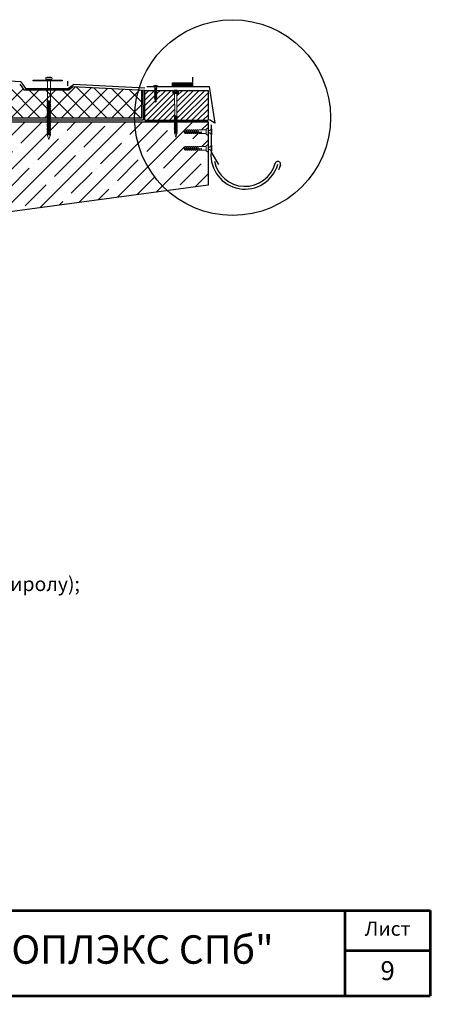
# Model space of a CAD drawing. Units: millimetres. Extents: x -20192 to 39925, y 7595 to 14680.
# Drawn here: x -5495 to -4846, y 12098 to 13657 of the extents above; entities that cross this region are included whole.
import ezdxf

# ---------------------------------------------------------------- set-up
doc = ezdxf.new("R2010")
doc.units = ezdxf.units.MM
for name, color, linetype, lineweight in [('6. Text', 7, 'Continuous', 15), ('Геотекстиль', 4, 'Continuous', 30), ('Пароизоляция', 2, 'Continuous', 30), ('Тонкая', 7, 'Continuous', 9)]:
    doc.layers.add(name, color=color, linetype=linetype, lineweight=lineweight)
doc.styles.add('01', font='GOST Common.ttf', dxfattribs={"height": 2.5})
doc.styles.add('GOST 2.304', font='CS_Gost2304.shx')

# ---------------------------------------------------------------- blocks, each defined once
blk = doc.blocks.new('*T46')
at = {"color": 0, "linetype": 'ByBlock', "lineweight": 53, "transparency": 16777216}
for p, q in [((0, 0), (1665, 0)), ((0, 0), (0, -135)), ((90, 0), (90, -135)), ((180, 0), (180, -135)), ((270, 0), (270, -135)), ((360, 0), (360, -135)), ((495, 0), (495, -135)), ((585, 0), (585, -135)), ((1530, 0), (1530, -135)), ((1665, 0), (1665, -135)), ((0, -45), (585, -45)), ((1530, -63), (1665, -63)), ((0, -90), (585, -90)), ((0, -135), (1665, -135))]:
    blk.add_line(p, q, dxfattribs=at)
at = {"transparency": 16777216, "attachment_point": 5}
for s, insert, char_height, width, style in [('Лист', (1597.5, -31.5), 22.5, 117, '01'), ('ООО "ПЕНОПЛЭКС СПб"', (1057.5, -67.5), 45, 943.92, 'GOST 2.304'), ('{\\T0.9;№ док.}', (315, -112.5), 22.5, 88.92, '01'), ('9', (1597.5, -99), 30, 117, 'GOST 2.304'), ('Изм.', (45, -112.5), 22.5, 88.92, '01'), ('{\\T0.9;Кол.уч.}', (135, -112.5), 22.5, 88.92, '01'), ('Лист', (225, -112.5), 22.5, 88.92, '01'), ('Подп.', (427.5, -112.5), 22.5, 133.92, '01'), ('Дата', (540, -112.5), 22.5, 88.92, '01')]:
    blk.add_mtext(s, dxfattribs=dict(at, insert=insert, char_height=char_height, width=width, style=style))
blk = doc.blocks.new('уики')
at = {"color": 244, "lineweight": 5}
for p, q in [((7802.8, 459.5), (7798.6, 458.4)), ((7803.8, 459.6), (7803.3, 457.3)), ((7804.1, 457.2), (7805.2, 459.8)), ((7805.2, 457.1), (7804.1, 457.2)), ((7805.9, 459.9), (7805.2, 457.1)), ((7806.3, 457), (7807.1, 459.9)), ((7807.3, 456.9), (7806.3, 457)), ((7807.9, 460), (7807.3, 456.9)), ((7830.6, 460.2), (7832.7, 461)), ((7830.6, 456.6), (7832.7, 455.9))]:
    blk.add_line(p, q, dxfattribs=at)
for points in [[(7809.1, 456.7), (7808.3, 456.9), (7807.6, 456), (7807.3, 456.9), (7806.3, 457), (7805.6, 456.3), (7805.2, 457.1), (7804.1, 457.2), (7803.5, 456.8), (7803.3, 457.3), (7799.4, 457.3), (7798.6, 458.4), (7799.4, 459.5), (7802.8, 459.5), (7803, 459.6), (7803.8, 459.6), (7804.6, 460.5), (7805.2, 459.8), (7805.9, 459.9), (7806.5, 460.8), (7807.1, 459.9), (7807.9, 460), (7808.6, 461), (7809, 460.2), (7810, 460.2)], [(7809, 460.2), (7808.3, 456.9)], [(7810, 460.2), (7809.1, 456.7), (7809.5, 455.7), (7810.1, 456.7)], [(7812, 460.2), (7811, 460.2), (7810.5, 461.2), (7810, 460.2)], [(7811.1, 456.7), (7810.1, 456.7), (7811, 460.2)], [(7812, 460.2), (7811.1, 456.7), (7811.5, 455.7), (7812.1, 456.7)], [(7814, 460.2), (7813.1, 460.2), (7812.5, 461.2), (7812, 460.2)], [(7813.1, 456.7), (7812.1, 456.7), (7813.1, 460.2)], [(7814, 460.2), (7813.1, 456.7), (7813.5, 455.7), (7814.1, 456.7)], [(7816.1, 460.2), (7815.1, 460.2), (7814.5, 461.2), (7814, 460.2)], [(7815.2, 456.7), (7814.1, 456.7), (7815.1, 460.2)], [(7816.1, 460.2), (7815.2, 456.7), (7815.6, 455.7), (7816.2, 456.7)], [(7818.1, 460.2), (7817.1, 460.2), (7816.6, 461.2), (7816.1, 460.2)], [(7817.2, 456.7), (7816.2, 456.7), (7817.1, 460.2)], [(7818.1, 460.2), (7817.2, 456.7), (7817.6, 455.7), (7818.2, 456.7)], [(7820.1, 460.2), (7819.2, 460.2), (7818.6, 461.2), (7818.1, 460.2)], [(7819.2, 456.7), (7818.2, 456.7), (7819.2, 460.2)], [(7820.1, 460.2), (7819.2, 456.7), (7819.6, 455.7), (7820.2, 456.7)], [(7822.2, 460.2), (7821.2, 460.2), (7820.6, 461.2), (7820.1, 460.2)], [(7821.3, 456.7), (7820.2, 456.7), (7821.2, 460.2)], [(7822.2, 460.2), (7821.3, 456.7), (7821.7, 455.7), (7822.3, 456.7)], [(7824.2, 460.2), (7823.2, 460.2), (7822.7, 461.2), (7822.2, 460.2)], [(7823.3, 456.7), (7822.3, 456.7), (7823.2, 460.2)], [(7824.2, 460.2), (7823.3, 456.7), (7823.7, 455.7), (7824.3, 456.7)], [(7826.2, 460.2), (7825.3, 460.2), (7824.7, 461.2), (7824.2, 460.2)], [(7825.3, 456.7), (7824.3, 456.7), (7825.3, 460.2)], [(7826.2, 460.2), (7825.3, 456.7), (7825.7, 455.7), (7826.3, 456.7)], [(7828.3, 460.2), (7827.3, 460.2), (7826.7, 461.2), (7826.2, 460.2)], [(7827.4, 456.7), (7826.3, 456.7), (7827.3, 460.2)], [(7828.3, 460.2), (7827.4, 456.7), (7827.8, 455.7), (7828.4, 456.7)], [(7830.6, 460.2), (7829.3, 460.2), (7828.8, 461.2), (7828.3, 460.2)], [(7829.4, 456.7), (7828.4, 456.7), (7829.3, 460.2)], [(7830.6, 456.6), (7830.3, 456.6), (7829.7, 455.7), (7829.4, 456.7), (7830.3, 460.2), (7830.4, 460.2), (7830.3, 456.6)], [(7832.7, 461), (7832.7, 458.4)], [(7832.7, 455.9), (7832.7, 458.4)], [(7833.6, 458.4), (7833.6, 463.3)], [(7833.6, 458.4), (7833.6, 453.6)], [(7834.4, 463.3), (7834.4, 458.4)], [(7834.4, 453.6), (7834.4, 458.4)]]:
    blk.add_lwpolyline(points, dxfattribs=at)
for points in [[(7832.7, 461), (7833.1, 462.8), (7833.6, 463.3), (7834.4, 463.3), (7835, 462.8, -0.113244), (7836.2, 459.8, -0.045015), (7836.4, 458.4, -0.045015)], [(7832.7, 455.9), (7833.1, 454.1), (7833.6, 453.6), (7834.4, 453.6), (7835, 454.1, 0.113244), (7836.2, 457.1, 0.045015), (7836.4, 458.4, 0.045015)]]:
    blk.add_lwpolyline(points, format="xyb", dxfattribs=at)

msp = doc.modelspace()

# ---------------------------------------------------------------- hatches: boundary and pattern name
at = {"ltscale": 5, "true_color": 0xf26722, "transparency": 33554687}
h = msp.add_hatch(dxfattribs=at)
h.set_pattern_fill('ANSI37', color=30, scale=150)
h.set_pattern_definition([(45, (-25293.545, 14638.11), (-13.258252, 13.258252), []), (135, (-25293.545, 14638.11), (-13.258252, -13.258252), [])])
h.paths.add_polyline_path([(-5804.86, 13495.05), (-6098.41, 13495.05), (-6098.41, 13332.72), (-5968.91, 13332.72), (-5804.86, 13332.72)])
h.paths.add_polyline_path([(-5488.38, 13545.65), (-5494.92, 13555.08), (-6098.41, 13585.65), (-6098.41, 13495.05), (-5804.86, 13495.05), (-5804.86, 13501.79), (-5301.8, 13501.78), (-5301.98, 13545.3), (-5411.19, 13550.84), (-5417.44, 13545.97)])
h.paths.add_polyline_path([(-6232.6, 13592.45), (-6232.6, 13494.2), (-6098.41, 13493.79), (-6098.48, 13585.65)])
h.paths.add_polyline_path([(-6232.6, 13356.66), (-6232.6, 13332.72), (-6098.41, 13332.72), (-6098.41, 13495.05), (-6232.6, 13495.05), (-6232.6, 13406.66), (-6182.6, 13394.16), (-6282.6, 13369.16)])
at = {"ltscale": 5, "transparency": 33554687}
h = msp.add_hatch(dxfattribs=at)
h.set_pattern_fill('ANSI37', color=0, scale=15)
h.set_pattern_definition([(45, (-25285.718, 14638.1107), (-1.32582521, 1.32582521), []), (135, (-25285.718, 14638.1107), (-1.32582521, -1.32582521), [])])
h.paths.add_polyline_path([(-5253.43, 13552.01), (-5221.43, 13552.01), (-5221.43, 13557.02), (-5253.43, 13557.02)])
h = msp.add_hatch(dxfattribs=at)
h.set_pattern_fill('ANSI31', color=0, scale=50)
h.set_pattern_definition([(45, (-28420.85, 14491.72), (-4.4194174, 4.4194174), [])])
h.paths.add_polyline_path([(-5250.16, 13540.52), (-5252.63, 13540.52), (-5252.63, 13545.05), (-5278.68, 13545.05), (-5278.68, 13544.52), (-5277.99, 13544.09), (-5278.68, 13543.83), (-5278.68, 13543.09), (-5277.99, 13542.67), (-5278.68, 13542.41), (-5278.68, 13541.67), (-5277.99, 13541.25), (-5278.68, 13540.98), (-5278.68, 13540.25), (-5277.99, 13539.82), (-5278.68, 13539.56), (-5278.68, 13538.82), (-5277.99, 13538.4), (-5278.68, 13538.14), (-5278.68, 13537.4), (-5277.99, 13536.98), (-5278.68, 13536.72), (-5278.68, 13535.98), (-5277.99, 13535.55), (-5278.68, 13535.29), (-5278.68, 13534.56), (-5277.99, 13534.13), (-5278.68, 13533.87), (-5278.81, 13533.3), (-5278.21, 13532.82), (-5278.81, 13532.6), (-5278.91, 13531.93), (-5278.43, 13531.41), (-5278.97, 13531.17), (-5279.04, 13530.38), (-5278.79, 13529.99), (-5279.11, 13529.84), (-5279.11, 13527.13), (-5279.91, 13526.54), (-5280.68, 13527.13), (-5280.68, 13529.45), (-5280.77, 13529.63), (-5280.77, 13530.2), (-5281.33, 13530.73), (-5280.87, 13531.13), (-5280.93, 13531.67), (-5281.57, 13532.08), (-5280.93, 13532.49), (-5280.98, 13533.04), (-5281.69, 13533.52), (-5281.15, 13533.81), (-5281.17, 13534.49), (-5281.84, 13534.84), (-5281.15, 13535.25), (-5281.15, 13535.9), (-5281.84, 13536.26), (-5281.15, 13536.67), (-5281.15, 13537.33), (-5281.84, 13537.69), (-5281.15, 13538.1), (-5281.15, 13538.75), (-5281.84, 13539.11), (-5281.15, 13539.52), (-5281.15, 13540.17), (-5281.84, 13540.53), (-5281.15, 13540.94), (-5281.15, 13541.6), (-5281.84, 13541.96), (-5281.15, 13542.37), (-5281.15, 13543.02), (-5281.84, 13543.38), (-5281.15, 13543.79), (-5281.15, 13544.44), (-5281.84, 13544.8), (-5281.42, 13545.05), (-5297.02, 13545.05), (-5297.02, 13497.83), (-5250.05, 13497.83), (-5249.83, 13497.88), (-5249.83, 13498.58), (-5250.7, 13499.28), (-5249.83, 13499.49), (-5249.83, 13500.2), (-5249.86, 13500.22), (-5250.36, 13500.62), (-5249.83, 13500.74), (-5249.83, 13501.43), (-5250.7, 13502.14), (-5249.83, 13502.35), (-5249.83, 13503.05), (-5249.86, 13503.07), (-5250.36, 13503.48), (-5249.83, 13503.6), (-5249.83, 13504.29), (-5250.7, 13505), (-5249.83, 13505.21)])
h.paths.add_polyline_path([(-5197.02, 13545.05), (-5243.7, 13545.05), (-5243.7, 13540.52), (-5246.4, 13540.52), (-5246.4, 13513.42), (-5246.4, 13504.13), (-5245.56, 13503.43), (-5246.4, 13503.21), (-5246.4, 13502.48), (-5246.02, 13502.08), (-5246.4, 13501.95), (-5246.4, 13501.27), (-5245.56, 13500.58), (-5246.4, 13500.36), (-5246.4, 13499.63), (-5246.02, 13499.22), (-5246.4, 13499.09), (-5246.4, 13498.41), (-5245.7, 13497.83), (-5197.02, 13497.83)])
h = msp.add_hatch(dxfattribs=at)
h.set_pattern_fill('ANSI35', color=0, scale=150)
h.set_pattern_definition([(45, (-47249.872, 8324.057), (-26.516504, 26.516504), []), (45, (-47223.355, 8324.057), (-26.516504, 26.516504), [46.875, -9.375, 0, -9.375])])
h.paths.add_polyline_path([(-5197.02, 13495.05), (-5245.8, 13495.05), (-5245.56, 13494.86), (-5246.4, 13494.64), (-5246.4, 13493.91), (-5246.02, 13493.51), (-5246.4, 13493.38), (-5246.4, 13492.7), (-5245.56, 13492), (-5246.4, 13491.78), (-5246.4, 13491.05), (-5246.02, 13490.65), (-5246.4, 13490.52), (-5246.4, 13489.84), (-5245.56, 13489.15), (-5246.4, 13488.92), (-5246.4, 13488.2), (-5246.02, 13487.79), (-5246.4, 13487.66), (-5246.4, 13486.98), (-5245.56, 13486.29), (-5246.4, 13486.07), (-5246.4, 13485.34), (-5246.02, 13484.93), (-5246.4, 13484.8), (-5246.4, 13484.12), (-5245.56, 13483.43), (-5246.4, 13483.21), (-5246.4, 13482.48), (-5246.02, 13482.07), (-5246.4, 13481.95), (-5246.4, 13481.27), (-5245.56, 13480.57), (-5246.4, 13480.35), (-5246.4, 13479.62), (-5246.02, 13479.22), (-5246.4, 13479.09), (-5246.4, 13478.37), (-5245.66, 13477.75), (-5246.4, 13477.57), (-5246.4, 13476.91), (-5246.02, 13476.5), (-5246.27, 13476.42), (-5248.12, 13471.03), (-5249.83, 13476.09), (-5249.83, 13477.48), (-5250.36, 13477.9), (-5249.83, 13478.02), (-5249.83, 13478.69), (-5250.8, 13479.33), (-5249.83, 13479.49), (-5249.83, 13480.19), (-5250.36, 13480.62), (-5249.83, 13480.74), (-5249.83, 13481.43), (-5250.7, 13482.14), (-5249.83, 13482.34), (-5249.83, 13483.05), (-5250.36, 13483.48), (-5249.83, 13483.6), (-5249.83, 13484.29), (-5250.7, 13484.99), (-5249.83, 13485.2), (-5249.83, 13485.91), (-5250.36, 13486.33), (-5249.83, 13486.45), (-5249.83, 13487.14), (-5250.7, 13487.85), (-5249.83, 13488.06), (-5249.83, 13488.77), (-5250.36, 13489.19), (-5249.83, 13489.31), (-5249.83, 13490), (-5250.7, 13490.71), (-5249.83, 13490.92), (-5249.83, 13491.62), (-5250.36, 13492.05), (-5249.83, 13492.17), (-5249.83, 13492.86), (-5250.7, 13493.57), (-5249.83, 13493.78), (-5249.83, 13494.48), (-5250.54, 13495.05), (-5297.02, 13495.05), (-5446.65, 13495.05), (-5446.65, 13494.71), (-5446.19, 13494.22), (-5446.65, 13494.07), (-5446.65, 13493.26), (-5445.65, 13492.44), (-5446.65, 13492.18), (-5446.65, 13491.31), (-5446.19, 13490.83), (-5446.65, 13490.67), (-5446.65, 13489.86), (-5445.65, 13489.04), (-5446.65, 13488.78), (-5446.65, 13487.91), (-5446.19, 13487.43), (-5446.65, 13487.27), (-5446.65, 13486.42), (-5445.65, 13485.6), (-5446.65, 13485.34), (-5446.65, 13484.47), (-5446.19, 13483.99), (-5446.65, 13483.83), (-5446.65, 13483.02), (-5445.65, 13482.2), (-5446.65, 13481.94), (-5446.65, 13481.07), (-5446.19, 13480.59), (-5446.65, 13480.43), (-5446.65, 13479.63), (-5445.65, 13478.8), (-5446.65, 13478.54), (-5446.65, 13477.67), (-5446.19, 13477.19), (-5446.65, 13477.03), (-5446.65, 13476.18), (-5445.76, 13475.44), (-5446.65, 13475.23), (-5446.65, 13474.44), (-5446.19, 13473.96), (-5446.65, 13473.8), (-5446.65, 13473.42), (-5448.69, 13467.44), (-5450.73, 13473.46), (-5450.73, 13475.12), (-5451.35, 13475.62), (-5450.73, 13475.77), (-5450.73, 13476.56), (-5451.88, 13477.32), (-5450.73, 13477.51), (-5450.73, 13478.35), (-5451.35, 13478.85), (-5450.73, 13479), (-5450.73, 13479.82), (-5451.77, 13480.66), (-5450.73, 13480.91), (-5450.73, 13481.75), (-5451.35, 13482.25), (-5450.73, 13482.4), (-5450.73, 13483.22), (-5451.77, 13484.06), (-5450.73, 13484.31), (-5450.73, 13485.15), (-5451.35, 13485.65), (-5450.73, 13485.79), (-5450.73, 13486.62), (-5451.77, 13487.46), (-5450.73, 13487.71), (-5450.73, 13488.59), (-5451.35, 13489.09), (-5450.73, 13489.23), (-5450.73, 13490.06), (-5451.77, 13490.9), (-5450.73, 13491.15), (-5450.73, 13491.99), (-5451.35, 13492.49), (-5450.73, 13492.63), (-5450.73, 13493.46), (-5451.77, 13494.3), (-5450.73, 13494.55), (-5450.73, 13495.05), (-5797.02, 13495.05), (-5797.02, 13345.05), (-5697.02, 13345.05), (-5697.02, 13365.05), (-5597.02, 13365.05), (-5567.02, 13345.05), (-5197.02, 13395.05)])
h.paths.add_polyline_path([(-5234.51, 13451.14), (-5234.51, 13452.24), (-5208.04, 13452.24, 2.8012026), (-5208.04, 13452.72), (-5234.56, 13452.72), (-5234.56, 13455.26), (-5233.46, 13455.97), (-5231.5, 13455.97), (-5231.5, 13455.43), (-5230.14, 13455.97), (-5228.35, 13455.97), (-5228.35, 13455.43), (-5226.99, 13455.97), (-5225.2, 13455.97), (-5225.2, 13455.43), (-5223.84, 13455.97), (-5222.05, 13455.97), (-5222.05, 13455.43), (-5220.69, 13455.97), (-5218.9, 13455.97), (-5218.9, 13455.43), (-5217.55, 13455.97), (-5215.75, 13455.97), (-5215.75, 13455.43), (-5214.4, 13455.97), (-5212.6, 13455.97), (-5212.6, 13455.43), (-5211.25, 13455.97), (-5199.83, 13455.97), (-5199.83, 13450.52), (-5211.25, 13450.52), (-5212.6, 13451.06), (-5212.6, 13450.52), (-5214.4, 13450.52), (-5215.75, 13451.06), (-5215.75, 13450.52), (-5217.55, 13450.52), (-5218.9, 13451.06), (-5218.9, 13450.52), (-5220.69, 13450.52), (-5222.05, 13451.06), (-5222.05, 13450.52), (-5223.84, 13450.52), (-5225.2, 13451.06), (-5225.2, 13450.52), (-5226.99, 13450.52), (-5228.35, 13451.06), (-5228.35, 13450.52), (-5230.14, 13450.52), (-5231.5, 13451.06), (-5231.5, 13450.52), (-5233.46, 13450.52)], flags=16)
h.paths.add_polyline_path([(-5234.51, 13477.47), (-5234.51, 13478.57), (-5208.04, 13478.57, 2.8012026), (-5208.04, 13479.05), (-5234.56, 13479.05), (-5234.56, 13481.6), (-5233.46, 13482.31), (-5231.5, 13482.31), (-5231.5, 13481.76), (-5230.14, 13482.31), (-5228.35, 13482.31), (-5228.35, 13481.76), (-5226.99, 13482.31), (-5225.2, 13482.31), (-5225.2, 13481.76), (-5223.84, 13482.31), (-5222.05, 13482.31), (-5222.05, 13481.76), (-5220.69, 13482.31), (-5218.9, 13482.31), (-5218.9, 13481.76), (-5217.55, 13482.31), (-5215.75, 13482.31), (-5215.75, 13481.76), (-5214.4, 13482.31), (-5212.6, 13482.31), (-5212.6, 13481.76), (-5211.25, 13482.31), (-5199.83, 13482.31), (-5199.83, 13476.85), (-5211.25, 13476.85), (-5212.6, 13477.39), (-5212.6, 13476.85), (-5214.4, 13476.85), (-5215.75, 13477.39), (-5215.75, 13476.85), (-5217.55, 13476.85), (-5218.9, 13477.39), (-5218.9, 13476.85), (-5220.69, 13476.85), (-5222.05, 13477.39), (-5222.05, 13476.85), (-5223.84, 13476.85), (-5225.2, 13477.39), (-5225.2, 13476.85), (-5226.99, 13476.85), (-5228.35, 13477.39), (-5228.35, 13476.85), (-5230.14, 13476.85), (-5231.5, 13477.39), (-5231.5, 13476.85), (-5233.46, 13476.85)], flags=16)

# ---------------------------------------------------------------- linework, layer by layer
at = {"color": 244, "lineweight": 9, "transparency": 33554687}
for p, q in [((-5444.35, 13565.22), (-5453.03, 13565.22)), ((-5453.03, 13562.54), (-5444.35, 13562.54)), ((-5446.44, 13561.41), (-5450.94, 13561.41)), ((-5450.94, 13561.41), (-5450.94, 13528.54)), ((-5450.73, 13561.41), (-5446.65, 13561.41)), ((-5446.44, 13528.54), (-5446.44, 13561.41)), ((-5244.51, 13542.05), (-5252.07, 13542.05)), ((-5252.07, 13541.05), (-5252.07, 13542.05)), ((-5252.07, 13541.05), (-5244.51, 13541.05)), ((-5251.07, 13544.44), (-5251.07, 13542.05)), ((-5246.4, 13541.05), (-5250.18, 13541.05)), ((-5249.83, 13505.21), (-5250.17, 13541.05)), ((-5250.01, 13541.05), (-5246.57, 13541.05)), ((-5246.4, 13513.42), (-5246.4, 13541.05)), ((-5245.49, 13544.44), (-5245.49, 13542.05)), ((-5244.51, 13541.05), (-5244.51, 13542.05)), ((-5450.94, 13528.54), (-5446.44, 13528.54)), ((-5450.73, 13525.98), (-5450.76, 13526)), ((-5450.73, 13522.58), (-5450.76, 13522.6)), ((-5450.73, 13519.18), (-5450.76, 13519.21)), ((-5450.73, 13515.78), (-5450.76, 13515.81)), ((-5450.73, 13528.54), (-5446.65, 13528.54)), ((-5446.65, 13526.17), (-5450.73, 13527.45)), ((-5446.65, 13525.3), (-5450.73, 13526.63)), ((-5450.73, 13525.98), (-5450.73, 13525.14)), ((-5446.65, 13524.67), (-5450.73, 13525.98)), ((-5446.65, 13522.77), (-5450.73, 13524.05)), ((-5446.65, 13521.9), (-5450.73, 13523.23)), ((-5450.73, 13522.58), (-5450.73, 13521.74)), ((-5446.65, 13521.27), (-5450.73, 13522.58)), ((-5446.65, 13519.37), (-5450.73, 13520.65)), ((-5446.65, 13518.5), (-5450.73, 13519.83)), ((-5450.73, 13519.18), (-5450.73, 13518.34)), ((-5446.65, 13517.87), (-5450.73, 13519.18)), ((-5446.65, 13515.97), (-5450.73, 13517.25)), ((-5446.65, 13515.1), (-5450.73, 13516.43)), ((-5450.73, 13515.78), (-5450.73, 13514.94)), ((-5446.65, 13514.47), (-5450.73, 13515.78)), ((-5446.65, 13527.26), (-5446.65, 13528.54)), ((-5446.65, 13523.81), (-5446.65, 13524.67)), ((-5446.65, 13520.41), (-5446.65, 13521.27)), ((-5446.65, 13517.01), (-5446.65, 13517.87)), ((-5446.65, 13513.62), (-5446.65, 13514.47)), ((-5450.73, 13512.38), (-5450.76, 13512.41)), ((-5450.73, 13508.98), (-5450.76, 13509.01)), ((-5450.73, 13505.58), (-5450.76, 13505.61)), ((-5450.73, 13502.18), (-5450.76, 13502.21)), ((-5450.73, 13498.78), (-5450.76, 13498.81)), ((-5446.65, 13512.57), (-5450.73, 13513.85)), ((-5446.65, 13511.7), (-5450.73, 13513.03)), ((-5450.73, 13512.38), (-5450.73, 13511.54)), ((-5446.65, 13511.07), (-5450.73, 13512.38)), ((-5446.65, 13509.17), (-5450.73, 13510.45)), ((-5446.65, 13508.3), (-5450.73, 13509.63)), ((-5450.73, 13508.98), (-5450.73, 13508.14)), ((-5446.65, 13507.67), (-5450.73, 13508.98)), ((-5446.65, 13505.77), (-5450.73, 13507.05)), ((-5446.65, 13504.9), (-5450.73, 13506.23)), ((-5450.73, 13505.58), (-5450.73, 13504.74)), ((-5446.65, 13504.27), (-5450.73, 13505.58)), ((-5446.65, 13502.37), (-5450.73, 13503.66)), ((-5446.65, 13501.51), (-5450.73, 13502.83)), ((-5450.73, 13502.18), (-5450.73, 13501.34)), ((-5446.65, 13500.87), (-5450.73, 13502.18)), ((-5446.65, 13498.97), (-5450.73, 13500.26)), ((-5446.65, 13498.11), (-5450.73, 13499.43)), ((-5450.73, 13498.78), (-5450.73, 13497.94)), ((-5446.65, 13497.47), (-5450.73, 13498.78)), ((-5446.65, 13510.22), (-5446.65, 13511.07)), ((-5446.65, 13506.82), (-5446.65, 13507.67)), ((-5446.65, 13503.42), (-5446.65, 13504.27)), ((-5446.65, 13500.02), (-5446.65, 13500.87)), ((-5249.83, 13503.05), (-5249.86, 13503.07)), ((-5249.83, 13500.2), (-5249.86, 13500.22)), ((-5246.4, 13503.21), (-5249.83, 13504.29)), ((-5246.4, 13502.48), (-5249.83, 13503.6)), ((-5249.83, 13503.05), (-5249.83, 13502.35)), ((-5246.4, 13501.95), (-5249.83, 13503.05)), ((-5246.4, 13500.36), (-5249.83, 13501.43)), ((-5246.4, 13499.63), (-5249.83, 13500.74)), ((-5249.83, 13500.2), (-5249.83, 13499.49)), ((-5246.4, 13499.09), (-5249.83, 13500.2)), ((-5246.4, 13504.13), (-5246.4, 13513.42)), ((-5246.4, 13501.23), (-5246.4, 13501.95)), ((-5246.4, 13498.37), (-5246.4, 13499.09)), ((-5450.73, 13495.39), (-5450.76, 13495.41)), ((-5450.73, 13491.99), (-5450.76, 13492.01)), ((-5450.73, 13491.99), (-5450.76, 13492.01)), ((-5450.73, 13488.59), (-5450.76, 13488.61)), ((-5446.65, 13495.57), (-5450.73, 13496.86)), ((-5446.65, 13494.71), (-5450.73, 13496.03)), ((-5450.73, 13495.39), (-5450.73, 13494.55)), ((-5446.65, 13494.07), (-5450.73, 13495.39)), ((-5446.65, 13492.18), (-5450.73, 13493.46)), ((-5446.65, 13491.31), (-5450.73, 13492.63)), ((-5450.73, 13491.99), (-5450.73, 13491.15)), ((-5446.65, 13490.67), (-5450.73, 13491.99)), ((-5446.65, 13488.78), (-5450.73, 13490.06)), ((-5446.65, 13487.91), (-5450.73, 13489.23)), ((-5450.73, 13488.59), (-5450.73, 13487.75)), ((-5446.65, 13487.27), (-5450.73, 13488.59)), ((-5446.65, 13485.34), (-5450.73, 13486.62)), ((-5446.65, 13484.47), (-5450.73, 13485.79)), ((-5450.73, 13485.15), (-5450.73, 13484.31)), ((-5446.65, 13483.83), (-5450.73, 13485.15)), ((-5446.65, 13481.94), (-5450.73, 13483.22)), ((-5446.65, 13496.62), (-5446.65, 13497.47)), ((-5446.65, 13493.22), (-5446.65, 13494.07)), ((-5446.65, 13489.82), (-5446.65, 13490.67)), ((-5446.65, 13486.42), (-5446.65, 13487.27)), ((-5446.65, 13482.98), (-5446.65, 13483.83)), ((-5249.83, 13497.34), (-5249.86, 13497.36)), ((-5249.83, 13494.48), (-5249.86, 13494.5)), ((-5249.83, 13491.62), (-5249.86, 13491.64)), ((-5249.83, 13488.77), (-5249.86, 13488.79)), ((-5249.83, 13485.91), (-5249.86, 13485.93)), ((-5249.83, 13483.05), (-5249.86, 13483.07)), ((-5246.4, 13497.5), (-5249.83, 13498.58)), ((-5246.4, 13496.77), (-5249.83, 13497.88)), ((-5249.83, 13497.34), (-5249.83, 13496.63)), ((-5246.4, 13496.24), (-5249.83, 13497.34)), ((-5246.4, 13494.64), (-5249.83, 13495.72)), ((-5246.4, 13493.91), (-5249.83, 13495.03)), ((-5249.83, 13494.48), (-5249.83, 13493.78)), ((-5246.4, 13493.38), (-5249.83, 13494.48)), ((-5246.4, 13491.78), (-5249.83, 13492.86)), ((-5246.4, 13491.05), (-5249.83, 13492.17)), ((-5249.83, 13491.62), (-5249.83, 13490.92)), ((-5246.4, 13490.52), (-5249.83, 13491.62)), ((-5246.4, 13488.92), (-5249.83, 13490)), ((-5246.4, 13488.2), (-5249.83, 13489.31)), ((-5249.83, 13488.77), (-5249.83, 13488.06)), ((-5246.4, 13487.66), (-5249.83, 13488.77)), ((-5246.4, 13486.07), (-5249.83, 13487.14)), ((-5246.4, 13485.34), (-5249.83, 13486.45)), ((-5249.83, 13485.91), (-5249.83, 13485.2)), ((-5246.4, 13484.8), (-5249.83, 13485.91)), ((-5246.4, 13483.21), (-5249.83, 13484.29)), ((-5246.4, 13482.48), (-5249.83, 13483.6)), ((-5249.83, 13483.05), (-5249.83, 13482.34)), ((-5246.4, 13481.95), (-5249.83, 13483.05)), ((-5246.4, 13495.52), (-5246.4, 13496.24)), ((-5246.4, 13492.66), (-5246.4, 13493.38)), ((-5246.4, 13489.8), (-5246.4, 13490.52)), ((-5246.4, 13486.94), (-5246.4, 13487.66)), ((-5246.4, 13484.09), (-5246.4, 13484.8)), ((-5197.92, 13485.11), (-5199.83, 13483.38)), ((-5199.83, 13483.38), (-5199.83, 13475.58)), ((-5196.84, 13485.11), (-5197.92, 13485.11)), ((-5196.84, 13485.11), (-5196.84, 13473.85)), ((-5191.69, 13484.26), (-5191.69, 13475.21)), ((-5450.73, 13481.75), (-5450.76, 13481.77)), ((-5450.73, 13478.35), (-5450.76, 13478.37)), ((-5446.65, 13481.07), (-5450.73, 13482.4)), ((-5450.73, 13481.75), (-5450.73, 13480.91)), ((-5446.65, 13480.43), (-5450.73, 13481.75)), ((-5446.65, 13478.54), (-5450.73, 13479.82)), ((-5446.65, 13477.67), (-5450.73, 13479)), ((-5450.73, 13478.35), (-5450.73, 13477.51)), ((-5446.65, 13477.03), (-5450.73, 13478.35)), ((-5446.65, 13475.23), (-5450.73, 13476.56)), ((-5450.73, 13476.56), (-5450.73, 13475.77)), ((-5446.65, 13474.44), (-5450.73, 13475.77)), ((-5450.73, 13475.12), (-5450.73, 13473.46)), ((-5446.65, 13473.8), (-5450.73, 13475.12)), ((-5448.69, 13467.44), (-5450.73, 13473.46)), ((-5448.69, 13467.44), (-5446.65, 13473.42)), ((-5446.65, 13479.58), (-5446.65, 13480.43)), ((-5446.65, 13476.18), (-5446.65, 13477.03)), ((-5446.65, 13473.8), (-5446.65, 13473.42)), ((-5249.83, 13480.19), (-5249.86, 13480.21)), ((-5249.83, 13480.19), (-5249.86, 13480.21)), ((-5249.83, 13480.19), (-5249.86, 13480.21)), ((-5246.4, 13480.35), (-5249.83, 13481.43)), ((-5246.4, 13479.62), (-5249.83, 13480.74)), ((-5249.83, 13480.19), (-5249.83, 13479.49)), ((-5249.83, 13480.19), (-5249.83, 13479.49)), ((-5246.4, 13479.09), (-5249.83, 13480.19)), ((-5246.4, 13477.57), (-5249.83, 13478.69)), ((-5249.83, 13478.69), (-5249.83, 13478.02)), ((-5246.4, 13476.91), (-5249.83, 13478.02)), ((-5249.83, 13477.48), (-5249.83, 13476.09)), ((-5246.4, 13476.37), (-5249.83, 13477.48)), ((-5248.12, 13471.03), (-5249.83, 13476.09)), ((-5248.12, 13471.03), (-5246.4, 13476.05)), ((-5246.4, 13481.23), (-5246.4, 13481.95)), ((-5246.4, 13478.37), (-5246.4, 13479.09)), ((-5246.4, 13478.37), (-5246.4, 13479.09)), ((-5246.4, 13476.37), (-5246.4, 13476.05)), ((-5234.56, 13481.6), (-5233.46, 13482.31)), ((-5234.56, 13479.22), (-5234.56, 13481.6)), ((-5234.28, 13479.05), (-5234.56, 13479.22)), ((-5208.04, 13478.57), (-5234.51, 13478.57)), ((-5234.51, 13478.57), (-5234.51, 13477.47)), ((-5234.51, 13477.47), (-5233.46, 13476.85)), ((-5208.04, 13479.05), (-5234.28, 13479.05)), ((-5233.46, 13482.31), (-5231.5, 13482.31)), ((-5233.46, 13476.85), (-5231.5, 13476.85)), ((-5230.14, 13482.31), (-5231.5, 13481.76)), ((-5231.5, 13481.76), (-5231.5, 13482.31)), ((-5230.14, 13476.85), (-5231.5, 13477.39)), ((-5231.5, 13477.39), (-5231.5, 13476.85)), ((-5228.35, 13482.31), (-5230.14, 13482.31)), ((-5230.14, 13476.85), (-5228.35, 13476.85)), ((-5226.99, 13482.31), (-5228.35, 13481.76)), ((-5228.35, 13481.76), (-5228.35, 13482.31)), ((-5226.99, 13476.85), (-5228.35, 13477.39)), ((-5228.35, 13477.39), (-5228.35, 13476.85)), ((-5225.2, 13482.31), (-5226.99, 13482.31)), ((-5226.99, 13476.85), (-5225.2, 13476.85)), ((-5225.2, 13481.76), (-5225.2, 13482.31)), ((-5223.84, 13482.31), (-5225.2, 13481.76)), ((-5225.2, 13477.39), (-5225.2, 13476.85)), ((-5223.84, 13476.85), (-5225.2, 13477.39)), ((-5222.05, 13482.31), (-5223.84, 13482.31)), ((-5223.84, 13476.85), (-5222.05, 13476.85)), ((-5220.69, 13482.31), (-5222.05, 13481.76)), ((-5222.05, 13481.76), (-5222.05, 13482.31)), ((-5220.69, 13476.85), (-5222.05, 13477.39)), ((-5222.05, 13477.39), (-5222.05, 13476.85)), ((-5218.9, 13482.31), (-5220.69, 13482.31)), ((-5220.69, 13476.85), (-5218.9, 13476.85)), ((-5217.55, 13482.31), (-5218.9, 13481.76)), ((-5218.9, 13481.76), (-5218.9, 13482.31)), ((-5217.55, 13476.85), (-5218.9, 13477.39)), ((-5218.9, 13477.39), (-5218.9, 13476.85)), ((-5215.75, 13482.31), (-5217.55, 13482.31)), ((-5217.55, 13476.85), (-5215.75, 13476.85)), ((-5214.4, 13482.31), (-5215.75, 13481.76)), ((-5215.75, 13481.76), (-5215.75, 13482.31)), ((-5214.4, 13476.85), (-5215.75, 13477.39)), ((-5215.75, 13477.39), (-5215.75, 13476.85)), ((-5212.6, 13482.31), (-5214.4, 13482.31)), ((-5214.4, 13476.85), (-5212.6, 13476.85)), ((-5211.25, 13482.31), (-5212.6, 13481.76)), ((-5212.6, 13481.76), (-5212.6, 13482.31)), ((-5211.25, 13476.85), (-5212.6, 13477.39)), ((-5212.6, 13477.39), (-5212.6, 13476.85)), ((-5199.83, 13482.31), (-5211.25, 13482.31)), ((-5211.25, 13476.85), (-5199.83, 13476.85)), ((-5197.92, 13473.85), (-5199.83, 13475.58)), ((-5196.84, 13473.85), (-5197.92, 13473.85)), ((-5234.56, 13455.26), (-5233.46, 13455.97)), ((-5234.56, 13452.89), (-5234.56, 13455.26)), ((-5234.28, 13452.72), (-5234.56, 13452.89)), ((-5208.04, 13452.24), (-5234.51, 13452.24)), ((-5234.51, 13452.24), (-5234.51, 13451.14)), ((-5208.04, 13452.72), (-5234.28, 13452.72)), ((-5233.46, 13455.97), (-5231.5, 13455.97)), ((-5230.14, 13455.97), (-5231.5, 13455.43)), ((-5231.5, 13455.43), (-5231.5, 13455.97)), ((-5228.35, 13455.97), (-5230.14, 13455.97)), ((-5226.99, 13455.97), (-5228.35, 13455.43)), ((-5228.35, 13455.43), (-5228.35, 13455.97)), ((-5225.2, 13455.97), (-5226.99, 13455.97)), ((-5225.2, 13455.43), (-5225.2, 13455.97)), ((-5223.84, 13455.97), (-5225.2, 13455.43)), ((-5222.05, 13455.97), (-5223.84, 13455.97)), ((-5220.69, 13455.97), (-5222.05, 13455.43)), ((-5222.05, 13455.43), (-5222.05, 13455.97)), ((-5218.9, 13455.97), (-5220.69, 13455.97)), ((-5217.55, 13455.97), (-5218.9, 13455.43)), ((-5218.9, 13455.43), (-5218.9, 13455.97)), ((-5215.75, 13455.97), (-5217.55, 13455.97)), ((-5214.4, 13455.97), (-5215.75, 13455.43)), ((-5215.75, 13455.43), (-5215.75, 13455.97)), ((-5212.6, 13455.97), (-5214.4, 13455.97)), ((-5211.25, 13455.97), (-5212.6, 13455.43)), ((-5212.6, 13455.43), (-5212.6, 13455.97)), ((-5199.83, 13455.97), (-5211.25, 13455.97)), ((-5197.92, 13458.77), (-5199.83, 13457.04)), ((-5199.83, 13457.04), (-5199.83, 13449.25)), ((-5196.84, 13458.77), (-5197.92, 13458.77)), ((-5196.84, 13458.77), (-5196.84, 13447.52)), ((-5191.69, 13457.93), (-5191.69, 13448.88)), ((-5234.51, 13451.14), (-5233.46, 13450.52)), ((-5233.46, 13450.52), (-5231.5, 13450.52)), ((-5230.14, 13450.52), (-5231.5, 13451.06)), ((-5231.5, 13451.06), (-5231.5, 13450.52)), ((-5230.14, 13450.52), (-5228.35, 13450.52)), ((-5226.99, 13450.52), (-5228.35, 13451.06)), ((-5228.35, 13451.06), (-5228.35, 13450.52)), ((-5226.99, 13450.52), (-5225.2, 13450.52)), ((-5225.2, 13451.06), (-5225.2, 13450.52)), ((-5223.84, 13450.52), (-5225.2, 13451.06)), ((-5223.84, 13450.52), (-5222.05, 13450.52)), ((-5220.69, 13450.52), (-5222.05, 13451.06)), ((-5222.05, 13451.06), (-5222.05, 13450.52)), ((-5220.69, 13450.52), (-5218.9, 13450.52)), ((-5217.55, 13450.52), (-5218.9, 13451.06)), ((-5218.9, 13451.06), (-5218.9, 13450.52)), ((-5217.55, 13450.52), (-5215.75, 13450.52)), ((-5214.4, 13450.52), (-5215.75, 13451.06)), ((-5215.75, 13451.06), (-5215.75, 13450.52)), ((-5214.4, 13450.52), (-5212.6, 13450.52)), ((-5211.25, 13450.52), (-5212.6, 13451.06)), ((-5212.6, 13451.06), (-5212.6, 13450.52)), ((-5211.25, 13450.52), (-5199.83, 13450.52)), ((-5197.92, 13447.52), (-5199.83, 13449.25)), ((-5196.84, 13447.52), (-5197.92, 13447.52))]:
    msp.add_line(p, q, dxfattribs=at)
at = {"ltscale": 5, "transparency": 33554687}
for p, q in [((-5221.3, 13557.99), (-5221.3, 13566.02)), ((-5417.44, 13545.97), (-5411.19, 13550.84)), ((-5297.02, 13545.05), (-5411.19, 13550.84)), ((-5301.8, 13501.78), (-5301.98, 13545.3)), ((-5252.63, 13545.05), (-5252.63, 13540.52)), ((-5252.63, 13540.52), (-5243.7, 13540.52)), ((-5243.7, 13540.52), (-5243.7, 13545.05)), ((-5804.86, 13501.79), (-5301.8, 13501.78)), ((-5297.02, 13497.83), (-5197.02, 13497.83))]:
    msp.add_line(p, q, dxfattribs=at)
at = {"transparency": 33554687}
for p, q in [((-5494.92, 13555.08), (-5488.38, 13545.65)), ((-5488.38, 13545.65), (-5417.44, 13545.97))]:
    msp.add_line(p, q, dxfattribs=at)
at = {"color": 0, "ltscale": 5, "transparency": 33554687}
msp.add_line((-5418.55, 13552.03), (-5418.55, 13559.79), dxfattribs=at)
at = {"color": 244, "transparency": 33554687}
for p, q in [((-5246.2, 13545.05), (-5250.38, 13545.05)), ((-5249.68, 13544.44), (-5249.68, 13542.05)), ((-5246.88, 13544.44), (-5246.88, 13542.05))]:
    msp.add_line(p, q, dxfattribs=at)
at = {"lineweight": 30, "ltscale": 5, "transparency": 33554687}
for p, q in [((-5797.02, 13495.05), (-5197.02, 13495.05)), ((-5197.02, 13495.05), (-5197.02, 13395.05)), ((-5197.02, 13395.05), (-5567.02, 13345.05))]:
    msp.add_line(p, q, dxfattribs=at)
at = {"lineweight": 30, "transparency": 33554687}
for p, q in [((-5192.24, 13490.71), (-5192.24, 13446.96)), ((-5192.24, 13446.96), (-5180.56, 13427.71)), ((-5082.58, 13426.56), (-5085.71, 13419.48))]:
    msp.add_line(p, q, dxfattribs=at)
at = {"color": 244, "ltscale": 5, "transparency": 33554687}
msp.add_lwpolyline([(-5473.38, 13561.37), (-5427.61, 13561.37), (-5427.61, 13560.37), (-5473.38, 13560.37)], close=True, dxfattribs=at)
at = {"color": 244, "lineweight": 9, "transparency": 33554687}
for points in [[(-5450.94, 13561.41, 0.1332515), (-5452.43, 13562.54), (-5453.03, 13562.54, -0.4787007), (-5453.03, 13565.22), (-5451.66, 13566.15), (-5448.69, 13566.15)], [(-5446.44, 13561.41, -0.1332515), (-5444.95, 13562.54), (-5444.35, 13562.54, 0.4787007), (-5444.35, 13565.22), (-5445.72, 13566.15), (-5448.69, 13566.15)], [(-5190.89, 13479.74), (-5190.89, 13484.26), (-5191.69, 13484.26, -0.1626398), (-5194.88, 13481.63), (-5196.84, 13481.63)], [(-5233.46, 13482.31, 0.064547), (-5233.75, 13479.05, 0.064547)], [(-5233.72, 13478.57, 0.0342408), (-5233.46, 13476.85)], [(-5231.5, 13481.76, 0.0803557), (-5231.77, 13479.05, 0.0803557)], [(-5231.72, 13478.57, 0.0351641), (-5231.5, 13477.39)], [(-5230.14, 13482.31, 0.064547), (-5230.43, 13479.05, 0.064547)], [(-5230.4, 13478.57, 0.0342408), (-5230.14, 13476.85)], [(-5228.35, 13481.76, 0.0803557), (-5228.62, 13479.05, 0.0803557)], [(-5228.57, 13478.57, 0.0351641), (-5228.35, 13477.39)], [(-5226.99, 13482.31, 0.064547), (-5227.28, 13479.05, 0.064547)], [(-5227.25, 13478.57, 0.0342408), (-5226.99, 13476.85)], [(-5225.2, 13481.76, 0.0803557), (-5225.47, 13479.05, 0.0803557)], [(-5225.42, 13478.57, 0.0351641), (-5225.2, 13477.39)], [(-5223.84, 13482.31, 0.064547), (-5224.13, 13479.05, 0.064547)], [(-5224.1, 13478.57, 0.0342408), (-5223.84, 13476.85)], [(-5222.05, 13481.76, 0.0803557), (-5222.32, 13479.05, 0.0803557)], [(-5222.27, 13478.57, 0.0351641), (-5222.05, 13477.39)], [(-5220.69, 13482.31, 0.064547), (-5220.98, 13479.05, 0.064547)], [(-5220.95, 13478.57, 0.0342408), (-5220.69, 13476.85)], [(-5218.9, 13481.76, 0.0803557), (-5219.17, 13479.05, 0.0803557)], [(-5218.9, 13481.76, 0.0803557), (-5219.17, 13479.05, 0.0803557)], [(-5219.12, 13478.57, 0.0351641), (-5218.9, 13477.39)], [(-5219.12, 13478.57, 0.0351641), (-5218.9, 13477.39)], [(-5217.55, 13482.31, 0.064547), (-5217.83, 13479.05, 0.064547)], [(-5217.8, 13478.57, 0.0342408), (-5217.55, 13476.85)], [(-5215.75, 13481.76, 0.0803557), (-5216.02, 13479.05, 0.0803557)], [(-5215.97, 13478.57, 0.0351641), (-5215.75, 13477.39)], [(-5214.4, 13482.31, 0.064547), (-5214.68, 13479.05, 0.064547)], [(-5214.65, 13478.57, 0.0342408), (-5214.4, 13476.85)], [(-5212.6, 13481.76, 0.0803557), (-5212.87, 13479.05, 0.0803557)], [(-5212.82, 13478.57, 0.0351641), (-5212.6, 13477.39)], [(-5208.04, 13479.05, -2.8012026), (-5208.04, 13478.57)], [(-5190.89, 13479.74), (-5190.89, 13475.21), (-5191.69, 13475.21, 0.183434), (-5194.88, 13477.85), (-5196.84, 13477.85)], [(-5233.46, 13455.97, 0.064547), (-5233.75, 13452.72, 0.064547)], [(-5233.72, 13452.24, 0.0342408), (-5233.46, 13450.52)], [(-5231.5, 13455.43, 0.0803557), (-5231.77, 13452.72, 0.0803557)], [(-5231.72, 13452.24, 0.0351641), (-5231.5, 13451.06)], [(-5230.14, 13455.97, 0.064547), (-5230.43, 13452.72, 0.064547)], [(-5230.4, 13452.24, 0.0342408), (-5230.14, 13450.52)], [(-5228.35, 13455.43, 0.0803557), (-5228.62, 13452.72, 0.0803557)], [(-5228.57, 13452.24, 0.0351641), (-5228.35, 13451.06)], [(-5226.99, 13455.97, 0.064547), (-5227.28, 13452.72, 0.064547)], [(-5227.25, 13452.24, 0.0342408), (-5226.99, 13450.52)], [(-5225.2, 13455.43, 0.0803557), (-5225.47, 13452.72, 0.0803557)], [(-5225.42, 13452.24, 0.0351641), (-5225.2, 13451.06)], [(-5223.84, 13455.97, 0.064547), (-5224.13, 13452.72, 0.064547)], [(-5224.1, 13452.24, 0.0342408), (-5223.84, 13450.52)], [(-5222.05, 13455.43, 0.0803557), (-5222.32, 13452.72, 0.0803557)], [(-5222.27, 13452.24, 0.0351641), (-5222.05, 13451.06)], [(-5220.69, 13455.97, 0.064547), (-5220.98, 13452.72, 0.064547)], [(-5220.95, 13452.24, 0.0342408), (-5220.69, 13450.52)], [(-5218.9, 13455.43, 0.0803557), (-5219.17, 13452.72, 0.0803557)], [(-5218.9, 13455.43, 0.0803557), (-5219.17, 13452.72, 0.0803557)], [(-5219.12, 13452.24, 0.0351641), (-5218.9, 13451.06)], [(-5219.12, 13452.24, 0.0351641), (-5218.9, 13451.06)], [(-5217.55, 13455.97, 0.064547), (-5217.83, 13452.72, 0.064547)], [(-5217.8, 13452.24, 0.0342408), (-5217.55, 13450.52)], [(-5215.75, 13455.43, 0.0803557), (-5216.02, 13452.72, 0.0803557)], [(-5215.97, 13452.24, 0.0351641), (-5215.75, 13451.06)], [(-5214.4, 13455.97, 0.064547), (-5214.68, 13452.72, 0.064547)], [(-5214.65, 13452.24, 0.0342408), (-5214.4, 13450.52)], [(-5212.6, 13455.43, 0.0803557), (-5212.87, 13452.72, 0.0803557)], [(-5212.82, 13452.24, 0.0351641), (-5212.6, 13451.06)], [(-5208.04, 13452.72, -2.8012026), (-5208.04, 13452.24)], [(-5190.89, 13453.4), (-5190.89, 13457.93), (-5191.69, 13457.93, -0.1626398), (-5194.88, 13455.3), (-5196.84, 13455.3)], [(-5190.89, 13453.4), (-5190.89, 13448.88), (-5191.69, 13448.88, 0.183434), (-5194.88, 13451.51), (-5196.84, 13451.51)]]:
    msp.add_lwpolyline(points, format="xyb", dxfattribs=at)
at = {"ltscale": 5, "transparency": 33554687}
msp.add_lwpolyline([(-5253.43, 13557.02), (-5221.43, 13557.02), (-5221.43, 13552.01), (-5253.43, 13552.01)], close=True, dxfattribs=at)
for points in [[(-5297.02, 13497.83), (-5297.02, 13545.05), (-5252.63, 13545.05)], [(-5243.7, 13545.05), (-5197.02, 13545.05), (-5197.02, 13497.83)], [(-5197.02, 13495.05), (-5297.02, 13495.05)]]:
    msp.add_lwpolyline(points, dxfattribs=at)
at = {"color": 244, "lineweight": 9, "transparency": 33554687}
for points in [[(-5450.76, 13526), (-5451.35, 13526.49), (-5450.73, 13526.63), (-5450.73, 13527.45), (-5451.77, 13528.29), (-5450.73, 13528.54), (-5446.65, 13527.26), (-5445.65, 13526.43), (-5446.65, 13526.17), (-5446.65, 13525.3), (-5446.19, 13524.82), (-5446.65, 13524.67)], [(-5450.76, 13522.6), (-5451.35, 13523.09), (-5450.73, 13523.23), (-5450.73, 13524.05), (-5451.77, 13524.89), (-5450.73, 13525.14), (-5446.65, 13523.86), (-5445.65, 13523.03), (-5446.65, 13522.77), (-5446.65, 13521.9), (-5446.19, 13521.42), (-5446.65, 13521.27)], [(-5450.76, 13519.21), (-5451.35, 13519.69), (-5450.73, 13519.83), (-5450.73, 13520.65), (-5451.77, 13521.49), (-5450.73, 13521.74), (-5446.65, 13520.46), (-5445.65, 13519.63), (-5446.65, 13519.37), (-5446.65, 13518.5), (-5446.19, 13518.02), (-5446.65, 13517.87)], [(-5450.76, 13515.81), (-5451.35, 13516.29), (-5450.73, 13516.43), (-5450.73, 13517.25), (-5451.77, 13518.09), (-5450.73, 13518.34), (-5446.65, 13517.06), (-5445.65, 13516.23), (-5446.65, 13515.97), (-5446.65, 13515.1), (-5446.19, 13514.62), (-5446.65, 13514.47)], [(-5450.76, 13512.41), (-5451.35, 13512.89), (-5450.73, 13513.03), (-5450.73, 13513.85), (-5451.77, 13514.69), (-5450.73, 13514.94), (-5446.65, 13513.66), (-5445.65, 13512.83), (-5446.65, 13512.57), (-5446.65, 13511.7), (-5446.19, 13511.22), (-5446.65, 13511.07)], [(-5450.76, 13509.01), (-5451.35, 13509.49), (-5450.73, 13509.63), (-5450.73, 13510.45), (-5451.77, 13511.29), (-5450.73, 13511.54), (-5446.65, 13510.26), (-5445.65, 13509.43), (-5446.65, 13509.17), (-5446.65, 13508.3), (-5446.19, 13507.82), (-5446.65, 13507.67)], [(-5450.76, 13505.61), (-5451.35, 13506.09), (-5450.73, 13506.23), (-5450.73, 13507.05), (-5451.77, 13507.9), (-5450.73, 13508.14), (-5446.65, 13506.86), (-5445.65, 13506.03), (-5446.65, 13505.77), (-5446.65, 13504.9), (-5446.19, 13504.42), (-5446.65, 13504.27)], [(-5450.76, 13502.21), (-5451.35, 13502.69), (-5450.73, 13502.83), (-5450.73, 13503.66), (-5451.77, 13504.5), (-5450.73, 13504.74), (-5446.65, 13503.46), (-5445.65, 13502.64), (-5446.65, 13502.37), (-5446.65, 13501.51), (-5446.19, 13501.02), (-5446.65, 13500.87)], [(-5450.76, 13498.81), (-5451.35, 13499.29), (-5450.73, 13499.43), (-5450.73, 13500.26), (-5451.77, 13501.1), (-5450.73, 13501.34), (-5446.65, 13500.06), (-5445.65, 13499.24), (-5446.65, 13498.97), (-5446.65, 13498.11), (-5446.19, 13497.62), (-5446.65, 13497.47)], [(-5249.86, 13503.07), (-5250.36, 13503.48), (-5249.83, 13503.6), (-5249.83, 13504.29), (-5250.7, 13505), (-5249.83, 13505.21), (-5246.4, 13504.13), (-5245.56, 13503.43), (-5246.4, 13503.21), (-5246.4, 13502.48), (-5246.02, 13502.08), (-5246.4, 13501.95)], [(-5249.86, 13500.22), (-5250.36, 13500.62), (-5249.83, 13500.74), (-5249.83, 13501.43), (-5250.7, 13502.14), (-5249.83, 13502.35), (-5246.4, 13501.27), (-5245.56, 13500.58), (-5246.4, 13500.36), (-5246.4, 13499.63), (-5246.02, 13499.22), (-5246.4, 13499.09)], [(-5249.86, 13497.36), (-5250.36, 13497.76), (-5249.83, 13497.88), (-5249.83, 13498.58), (-5250.7, 13499.28), (-5249.83, 13499.49), (-5246.4, 13498.41), (-5245.56, 13497.72), (-5246.4, 13497.5), (-5246.4, 13496.77), (-5246.02, 13496.36), (-5246.4, 13496.24)], [(-5450.76, 13495.41), (-5451.35, 13495.89), (-5450.73, 13496.03), (-5450.73, 13496.86), (-5451.77, 13497.7), (-5450.73, 13497.94), (-5446.65, 13496.66), (-5445.65, 13495.84), (-5446.65, 13495.57), (-5446.65, 13494.71), (-5446.19, 13494.22), (-5446.65, 13494.07)], [(-5450.76, 13492.01), (-5451.35, 13492.49), (-5450.73, 13492.63), (-5450.73, 13493.46), (-5451.77, 13494.3), (-5450.73, 13494.55), (-5446.65, 13493.26), (-5445.65, 13492.44), (-5446.65, 13492.18), (-5446.65, 13491.31), (-5446.19, 13490.83), (-5446.65, 13490.67)], [(-5450.76, 13488.61), (-5451.35, 13489.09), (-5450.73, 13489.23), (-5450.73, 13490.06), (-5451.77, 13490.9), (-5450.73, 13491.15), (-5446.65, 13489.86), (-5445.65, 13489.04), (-5446.65, 13488.78), (-5446.65, 13487.91), (-5446.19, 13487.43), (-5446.65, 13487.27)], [(-5450.76, 13485.17), (-5451.35, 13485.65), (-5450.73, 13485.79), (-5450.73, 13486.62), (-5451.77, 13487.46), (-5450.73, 13487.71), (-5446.65, 13486.42), (-5445.65, 13485.6), (-5446.65, 13485.34), (-5446.65, 13484.47), (-5446.19, 13483.99), (-5446.65, 13483.83)], [(-5450.76, 13481.77), (-5451.35, 13482.25), (-5450.73, 13482.4), (-5450.73, 13483.22), (-5451.77, 13484.06), (-5450.73, 13484.31), (-5446.65, 13483.02), (-5445.65, 13482.2), (-5446.65, 13481.94), (-5446.65, 13481.07), (-5446.19, 13480.59), (-5446.65, 13480.43)], [(-5249.86, 13494.5), (-5250.36, 13494.91), (-5249.83, 13495.03), (-5249.83, 13495.72), (-5250.7, 13496.42), (-5249.83, 13496.63), (-5246.4, 13495.56), (-5245.56, 13494.86), (-5246.4, 13494.64), (-5246.4, 13493.91), (-5246.02, 13493.51), (-5246.4, 13493.38)], [(-5249.86, 13491.64), (-5250.36, 13492.05), (-5249.83, 13492.17), (-5249.83, 13492.86), (-5250.7, 13493.57), (-5249.83, 13493.78), (-5246.4, 13492.7), (-5245.56, 13492), (-5246.4, 13491.78), (-5246.4, 13491.05), (-5246.02, 13490.65), (-5246.4, 13490.52)], [(-5249.86, 13488.79), (-5250.36, 13489.19), (-5249.83, 13489.31), (-5249.83, 13490), (-5250.7, 13490.71), (-5249.83, 13490.92), (-5246.4, 13489.84), (-5245.56, 13489.15), (-5246.4, 13488.92), (-5246.4, 13488.2), (-5246.02, 13487.79), (-5246.4, 13487.66)], [(-5249.86, 13485.93), (-5250.36, 13486.33), (-5249.83, 13486.45), (-5249.83, 13487.14), (-5250.7, 13487.85), (-5249.83, 13488.06), (-5246.4, 13486.98), (-5245.56, 13486.29), (-5246.4, 13486.07), (-5246.4, 13485.34), (-5246.02, 13484.93), (-5246.4, 13484.8)], [(-5249.86, 13483.07), (-5250.36, 13483.48), (-5249.83, 13483.6), (-5249.83, 13484.29), (-5250.7, 13484.99), (-5249.83, 13485.2), (-5246.4, 13484.12), (-5245.56, 13483.43), (-5246.4, 13483.21), (-5246.4, 13482.48), (-5246.02, 13482.07), (-5246.4, 13481.95)], [(-5450.73, 13476.56), (-5451.88, 13477.32), (-5450.73, 13477.51), (-5446.65, 13476.18), (-5445.76, 13475.44), (-5446.65, 13475.23), (-5446.65, 13474.44)], [(-5450.76, 13478.37), (-5451.35, 13478.85), (-5450.73, 13479), (-5450.73, 13479.82), (-5451.77, 13480.66), (-5450.73, 13480.91), (-5446.65, 13479.63), (-5445.65, 13478.8), (-5446.65, 13478.54), (-5446.65, 13477.67), (-5446.19, 13477.19), (-5446.65, 13477.03)], [(-5450.73, 13475.12), (-5451.35, 13475.62), (-5450.73, 13475.77)], [(-5446.65, 13474.44), (-5446.19, 13473.96), (-5446.65, 13473.8)], [(-5249.83, 13478.69), (-5250.8, 13479.33), (-5249.83, 13479.49), (-5246.4, 13478.37), (-5245.66, 13477.75), (-5246.4, 13477.57), (-5246.4, 13476.91)], [(-5249.86, 13480.21), (-5250.36, 13480.62), (-5249.83, 13480.74), (-5249.83, 13481.43), (-5250.7, 13482.14), (-5249.83, 13482.34), (-5246.4, 13481.27), (-5245.56, 13480.57), (-5246.4, 13480.35), (-5246.4, 13479.62), (-5246.02, 13479.22), (-5246.4, 13479.09)], [(-5249.83, 13477.48), (-5250.36, 13477.9), (-5249.83, 13478.02)], [(-5246.4, 13476.91), (-5246.02, 13476.5), (-5246.4, 13476.37)]]:
    msp.add_lwpolyline(points, dxfattribs=at)
at = {"ltscale": 5, "transparency": 33554687}
msp.add_circle((-5158.22, 13501.95), 154.96, dxfattribs=at)
at = {"color": 244, "transparency": 33554687}
for centre, radius, start, end in [((-5250.38, 13544.35), 0.702, 7.59167, 172.40833), ((-5248.28, 13543.14), 1.91, 42.94122, 137.05891), ((-5246.19, 13544.35), 0.702, 7.59167, 172.40833)]:
    msp.add_arc(centre, radius, start, end, dxfattribs=at)
at = {"lineweight": 30, "transparency": 33554687}
for centre, radius, start, end in [((-5138.57, 13442.55), 53.85, 175.30349, 344.39923), ((-5138.57, 13442.55), 49.45, 191.14367, 344.79446), ((-5086.71, 13428.07), 4.4, 332.36034, 164.39923)]:
    msp.add_arc(centre, radius, start, end, dxfattribs=at)
at = {"layer": 'Геотекстиль', "ltscale": 5, "transparency": 33554687}
for p, q in [((-5492.9, 13558.62), (-6098.41, 13589.3)), ((-5492.9, 13558.62), (-5485.83, 13547.94)), ((-5485.83, 13547.94), (-5418.04, 13548.24)), ((-5418.04, 13548.24), (-5409.74, 13554.41)), ((-5297.02, 13548.7), (-5409.74, 13554.41))]:
    msp.add_line(p, q, dxfattribs=at)
at = {"layer": 'Геотекстиль', "color": 0, "ltscale": 5, "transparency": 33554687}
for p, q in [((-5294.02, 13551.05), (-5195.49, 13551.05)), ((-5195.49, 13551.05), (-5186.11, 13493.2)), ((-5186.11, 13493.2), (-5194.91, 13498.5))]:
    msp.add_line(p, q, dxfattribs=at)
at = {"layer": 'Пароизоляция', "ltscale": 5, "transparency": 33554687}
for p, q in [((-5299.29, 13498.44), (-5299.48, 13545.2)), ((-5800.41, 13498.44), (-5299.29, 13498.44))]:
    msp.add_line(p, q, dxfattribs=at)
at = {"layer": 'Тонкая', "color": 244, "lineweight": 9, "transparency": 33554687}
msp.add_line((-5449.64, 13562.51), (-5447.64, 13562.51), dxfattribs=at)

# ---------------------------------------------------------------- block references
msp.add_blockref('*T46', (-6510.52, 12246.57))
at = {"layer": 'Тонкая', "transparency": 33554687, "xscale": 0.6999999999998181, "yscale": 0.6999999999998181, "zscale": 0.6999999999998181, "rotation": 90}
msp.add_blockref('уики', (-4959.01, 8067.52), dxfattribs=at)

# ---------------------------------------------------------------- texts
at = {"layer": '6. Text', "lineweight": 25, "transparency": 33554687, "insert": (-6441.51, 12823.82), "char_height": 22.5, "attachment_point": 1, "line_spacing_factor": 1.1, "style": 'GOST 2.304'}
msp.add_mtext_dynamic_manual_height_columns('\\A1;1 - Гидроизоляция PLASTFOIL (по проекту);\\P2 - Геотекстиль от 80 г/м{\\H0.7x;\\S2^ ;} (по экструдированному пенополистиролу);\\P3 - Плитный утеплитель (по проекту) + уклон;\\P4 - Пароизоляция;\\P5 - Антисептированный брусок;\\P6 - Саморез не менее %%C6,1 мм с тарельчатым держателем;\\P7 - Ж/б основание', width=1760.7183, gutter_width=12.5, heights=[617.06], dxfattribs=at)

doc.saveas('drawing.dxf')
